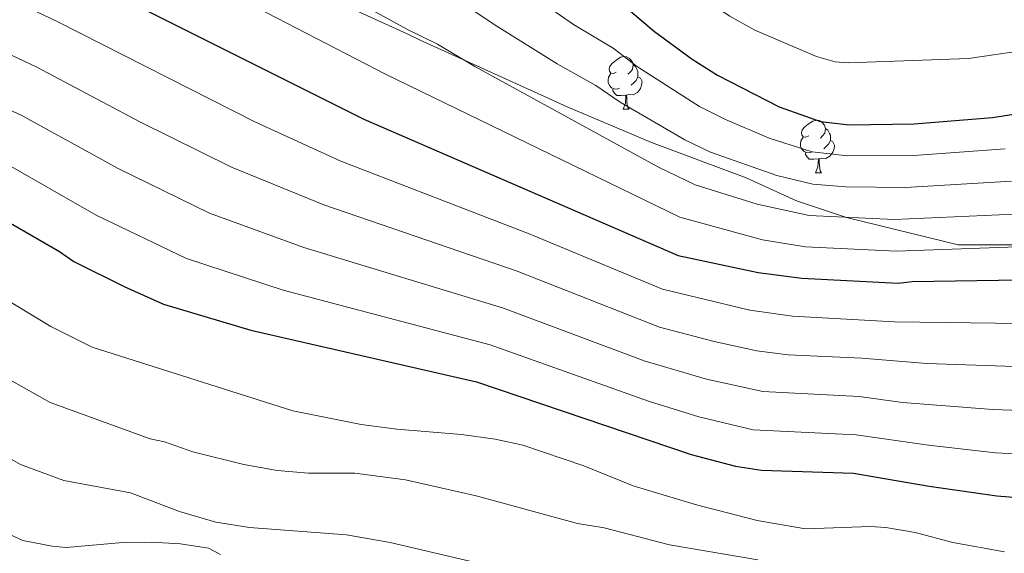
# Model space of a CAD drawing. Units: metres. Extents: x 644136 to 648653, y 4727227 to 4730291.
# Drawn here: x 646118 to 646306, y 4728061 to 4728163 of the extents above; entities that cross this region are included whole.
import ezdxf

# ---------------------------------------------------------------- set-up
doc = ezdxf.new("R2010")
doc.units = ezdxf.units.M
doc.header["$MEASUREMENT"] = 0
for name, color, linetype, lineweight in [('Level 35', 92, 'Continuous', 0), ('Level 36', 142, 'Continuous', 0), ('Level 4', 36, 'Continuous', 30), ('Level 5', 36, 'Continuous', 0)]:
    doc.layers.add(name, color=color, linetype=linetype, lineweight=lineweight)

msp = doc.modelspace()

# ---------------------------------------------------------------- linework, layer by layer
at = {"layer": 'Level 35', "color": 92, "linetype": 'Continuous', "lineweight": 0, "ltscale": 0.5}
msp.add_polyline3d([(646323.1, 4728120.13, 660.64), (646297.39, 4728120.12, 660.64), (646276.09, 4728125.35, 660.64), (646266.6, 4728128.52, 660.64), (646256.98, 4728132.93, 660.64), (646238.95, 4728139.63, 660.9), (646222.84, 4728146.46, 661.7), (646206.9, 4728153.66, 662.38), (646194.84, 4728159.16, 662.47), (646192.37, 4728160.34, 660.64), (646181.86, 4728165.12, 660.66), (646159.28, 4728175.81, 661), (646112.19, 4728198.99, 662.22)], dxfattribs=at)
at = {"layer": 'Level 36', "color": 92, "linetype": 'Continuous', "lineweight": 0}
for p, q in [((646233.52, 4728146, 0.01), (646234.65, 4728146, 0.01)), ((646270.21, 4728133.86, 0.01), (646271.34, 4728133.86, 0.01))]:
    msp.add_line(p, q, dxfattribs=at)
for points in [[(646232.22, 4728153.06, 0.01), (646231.69, 4728152.8, 0.01), (646231.16, 4728152.85, 0.01), (646230.9, 4728153.22, 0.01), (646230.84, 4728153.65, 0.01), (646231, 4728154.17, 0.01), (646231.48, 4728154.76, 0.01), (646232.12, 4728155.29, 0.01), (646233.02, 4728155.88, 0.01), (646233.76, 4728156.04, 0.01), (646234.19, 4728155.98, 0.01), (646234.72, 4728155.67, 0.01), (646235.25, 4728155.08, 0.01), (646235.41, 4728154.44, 0.01), (646235.3, 4728153.59, 0.01), (646234.87, 4728153.06, 0.01), (646234.45, 4728152.64, 0.01)], [(646232.81, 4728149.98, 0.01), (646232.38, 4728149.82, 0.01), (646231.8, 4728149.88, 0.01), (646231.32, 4728150.09, 0.01), (646230.9, 4728150.52, 0.01), (646230.68, 4728151.1, 0.01), (646230.68, 4728151.52, 0.01), (646230.74, 4728152.11, 0.01), (646231.16, 4728152.8, 0.01)], [(646235.41, 4728154.44, 0.01), (646235.88, 4728154.13, 0.01), (646236.2, 4728153.49, 0.01), (646236.36, 4728153.17, 0.01), (646236.36, 4728152.59, 0.01), (646236.36, 4728152.16, 0.01), (646235.99, 4728151.47, 0.01), (646235.57, 4728150.99, 0.01), (646235.09, 4728150.57, 0.01)], [(646236.36, 4728152.16, 0.01), (646236.81, 4728151.91, 0.01), (646237.16, 4728151.3, 0.01), (646237.05, 4728150.57, 0.01), (646236.84, 4728149.93, 0.01), (646236.25, 4728149.19, 0.01), (646235.46, 4728148.71, 0.01), (646234.61, 4728148.82, 0.01), (646234.18, 4728148.69, 0.01)], [(646234.07, 4728148.69, 0.01), (646233.18, 4728148.6, 0.01), (646232.33, 4728148.6, 0.01), (646231.91, 4728149.03, 0.01), (646231.59, 4728149.51, 0.01), (646231.59, 4728149.82, 0.01)], [(646233.52, 4728146, 0.01), (646233.96, 4728147.16, 0.01), (646234.07, 4728148.69, 0.01), (646234.18, 4728148.69, 0.01), (646234.21, 4728148.1, 0.01), (646234.25, 4728147.42, 0.01), (646234.32, 4728146.8, 0.01), (646234.43, 4728146.4, 0.01), (646234.65, 4728146, 0.01)], [(646268.91, 4728140.92, 0.01), (646268.38, 4728140.66, 0.01), (646267.85, 4728140.71, 0.01), (646267.59, 4728141.08, 0.01), (646267.53, 4728141.51, 0.01), (646267.69, 4728142.03, 0.01), (646268.17, 4728142.62, 0.01), (646268.81, 4728143.15, 0.01), (646269.71, 4728143.74, 0.01), (646270.45, 4728143.9, 0.01), (646270.88, 4728143.84, 0.01), (646271.41, 4728143.53, 0.01), (646271.94, 4728142.94, 0.01), (646272.1, 4728142.3, 0.01), (646271.99, 4728141.45, 0.01), (646271.56, 4728140.92, 0.01), (646271.14, 4728140.5, 0.01)], [(646272.1, 4728142.3, 0.01), (646272.57, 4728141.99, 0.01), (646272.89, 4728141.35, 0.01), (646273.05, 4728141.03, 0.01), (646273.05, 4728140.45, 0.01), (646273.05, 4728140.02, 0.01), (646272.68, 4728139.33, 0.01), (646272.26, 4728138.85, 0.01), (646271.78, 4728138.43, 0.01)], [(646269.5, 4728137.84, 0.01), (646269.07, 4728137.68, 0.01), (646268.49, 4728137.74, 0.01), (646268.01, 4728137.95, 0.01), (646267.59, 4728138.38, 0.01), (646267.37, 4728138.96, 0.01), (646267.37, 4728139.38, 0.01), (646267.43, 4728139.97, 0.01), (646267.85, 4728140.66, 0.01)], [(646273.05, 4728140.02, 0.01), (646273.5, 4728139.77, 0.01), (646273.85, 4728139.16, 0.01), (646273.74, 4728138.43, 0.01), (646273.53, 4728137.79, 0.01), (646272.94, 4728137.05, 0.01), (646272.15, 4728136.57, 0.01), (646271.3, 4728136.68, 0.01), (646270.87, 4728136.55, 0.01)], [(646270.76, 4728136.55, 0.01), (646269.87, 4728136.46, 0.01), (646269.02, 4728136.46, 0.01), (646268.6, 4728136.89, 0.01), (646268.28, 4728137.37, 0.01), (646268.28, 4728137.68, 0.01)], [(646270.21, 4728133.86, 0.01), (646270.65, 4728135.02, 0.01), (646270.76, 4728136.55, 0.01), (646270.87, 4728136.55, 0.01), (646270.9, 4728135.96, 0.01), (646270.94, 4728135.28, 0.01), (646271.01, 4728134.66, 0.01), (646271.12, 4728134.26, 0.01), (646271.34, 4728133.86, 0.01)]]:
    msp.add_polyline3d(points, dxfattribs=at)
at = {"layer": 'Level 4', "color": 36, "linetype": 'Continuous', "lineweight": 30}
for points in [[(646113.06, 4728237.5, 675.01), (646118.62, 4728234.59, 675.01), (646121.57, 4728233.41, 675.01), (646136.14, 4728226.09, 675.01), (646141.32, 4728223.19, 675.01), (646150.24, 4728217.45, 675.01), (646155.92, 4728214.35, 675.01), (646171.96, 4728206.52, 675.01), (646187.77, 4728197.71, 675.01), (646209.77, 4728183.86, 675.01), (646216.38, 4728178.11, 675.01), (646223.44, 4728172.98, 675.01), (646227.89, 4728169.19, 675.01), (646234.92, 4728164.71, 675.01), (646239.53, 4728160.8, 675.01), (646246.71, 4728155.52, 675.01), (646251.53, 4728152.48, 675.01), (646263.26, 4728146.47, 675.01), (646271.14, 4728143.66, 675.01), (646276.59, 4728143.04, 675.01), (646289.03, 4728143.2, 675.01), (646303.95, 4728144.41, 675.01), (646316.16, 4728146.32, 675.01)], [(646059.23, 4728202.37, 650.01), (646087.32, 4728192.53, 650.01), (646184.09, 4728144.08, 650.01), (646244.01, 4728118.07, 650.01), (646259.24, 4728114.88, 650.01), (646267.59, 4728113.79, 650.01), (646285.97, 4728112.85, 650.01), (646288.66, 4728113.13, 650.01), (646309.22, 4728113.46, 650.01)], [(646033.22, 4728156.32, 625.01), (646045.34, 4728151.42, 625.01), (646057.05, 4728147.02, 625.01), (646079.56, 4728140.5, 625.01), (646088.99, 4728137.17, 625.01), (646111.41, 4728127.3, 625.01), (646126.07, 4728118.85, 625.01), (646128.82, 4728116.97, 625.01), (646138.54, 4728112.11, 625.01), (646145.92, 4728108.83, 625.01), (646162.57, 4728103.86, 625.01), (646205.59, 4728094.03, 625.01), (646246.48, 4728080.17, 625.01), (646254.98, 4728077.95, 625.01), (646259.91, 4728077.18, 625.01), (646277.46, 4728076.63, 625.01), (646291.89, 4728074.1, 625.01), (646304.74, 4728072.3, 625.01), (646312.63, 4728071.65, 625.01)]]:
    msp.add_polyline3d(points, dxfattribs=at)
at = {"layer": 'Level 5', "color": 36, "linetype": 'Continuous', "lineweight": 0}
for points in [[(646313.3, 4728157.7, 680.01), (646299.37, 4728155.64, 680.01), (646276.44, 4728154.85, 680.01), (646273.95, 4728155.02, 680.01), (646270.42, 4728156.04, 680.01), (646258.63, 4728161.03, 680.01), (646253.89, 4728163.73, 680.01), (646247.48, 4728168.06, 680.01), (646238.08, 4728175.48, 680.01), (646235.27, 4728177.27, 680.01), (646219.11, 4728191.03, 680.01), (646207.25, 4728199.99, 680.01), (646196.79, 4728207.03, 680.01), (646179.99, 4728216.39, 680.01), (646161.11, 4728225.6, 680.01), (646152.54, 4728230.99, 680.01), (646150.21, 4728232.1, 680.01), (646140.27, 4728238.69, 680.01), (646130.19, 4728244.36, 680.01), (646127.05, 4728246.7, 680.01), (646103.25, 4728257.47, 680.01)], [(645984.15, 4728251.18, 660.01), (645987.09, 4728249.7, 660.01), (646004.54, 4728243.13, 660.01), (646062.72, 4728223.56, 660.01), (646079.75, 4728217.38, 660.01), (646098.96, 4728209.85, 660.01), (646121.61, 4728198.57, 660.01), (646138.84, 4728189.23, 660.01), (646174.24, 4728171.21, 660.01), (646192.32, 4728161.27, 660.01), (646198.15, 4728158.38, 660.01), (646205.26, 4728154.11, 660.01), (646240.25, 4728134.95, 660.01), (646247.24, 4728131.6, 660.01), (646259.05, 4728127.88, 660.01), (646269.01, 4728125.74, 660.01), (646285.22, 4728124.96, 660.01), (646308.1, 4728125.99, 660.01)], [(646108.36, 4728228.28, 670.01), (646133.51, 4728215.75, 670.01), (646147.87, 4728207.19, 670.01), (646167.31, 4728197.59, 670.01), (646182.92, 4728189.08, 670.01), (646205.35, 4728175.74, 670.01), (646212.67, 4728170.11, 670.01), (646224.09, 4728162.15, 670.01), (646231.63, 4728157.6, 670.01), (646236.24, 4728154.07, 670.01), (646248.11, 4728146.49, 670.01), (646253.07, 4728144, 670.01), (646261.38, 4728140.46, 670.01), (646269.59, 4728137.87, 670.01), (646276.29, 4728137.11, 670.01), (646288.96, 4728137.19, 670.01), (646306.38, 4728138.44, 670.01)], [(646103.66, 4728219.06, 665.01), (646126.45, 4728207.74, 665.01), (646143.36, 4728198.21, 665.01), (646162.96, 4728188.49, 665.01), (646178.57, 4728180.13, 665.01), (646201.75, 4728167.06, 665.01), (646208.97, 4728162.11, 665.01), (646220.97, 4728154.62, 665.01), (646228.35, 4728150.49, 665.01), (646232.95, 4728147.34, 665.01), (646245.3, 4728140.15, 665.01), (646250.16, 4728137.8, 665.01), (646262.85, 4728133.38, 665.01), (646269.72, 4728131.71, 665.01), (646275.99, 4728131.19, 665.01), (646287.34, 4728131.09, 665.01), (646307.54, 4728132.26, 665.01)], [(646093.12, 4728201.17, 655.01), (646154.27, 4728170.29, 655.01), (646188.21, 4728152.68, 655.01), (646244.32, 4728125.38, 655.01), (646260.07, 4728121.11, 655.01), (646268.3, 4728119.76, 655.01), (646285.59, 4728118.91, 655.01), (646308.66, 4728119.73, 655.01)], [(646083.68, 4728182.73, 645.01), (646125.77, 4728162.65, 645.01), (646163.32, 4728143.6, 645.01), (646179.72, 4728136.06, 645.01), (646215.62, 4728122.24, 645.01), (646241.06, 4728111.66, 645.01), (646257.66, 4728107.69, 645.01), (646265.82, 4728106.51, 645.01), (646285.25, 4728105.43, 645.01), (646309.32, 4728105.15, 645.01)], [(646102.74, 4728162.97, 640.01), (646121.73, 4728154.02, 640.01), (646141.49, 4728143.5, 640.01), (646158.84, 4728134.96, 640.01), (646176.46, 4728127.77, 640.01), (646213.32, 4728115.1, 640.01), (646240.47, 4728104.42, 640.01), (646250.87, 4728101.68, 640.01), (646259.02, 4728099.91, 640.01), (646264.97, 4728099.15, 640.01), (646279.03, 4728098.55, 640.01), (646291.45, 4728097.54, 640.01), (646311.92, 4728096.83, 640.01)], [(646098.15, 4728154.35, 635.01), (646118.77, 4728144.88, 635.01), (646137.27, 4728134.66, 635.01), (646154.67, 4728126.19, 635.01), (646172.64, 4728119.61, 635.01), (646210.75, 4728108.08, 635.01), (646237.53, 4728098.02, 635.01), (646249.41, 4728094.51, 635.01), (646260.14, 4728092.18, 635.01), (646278.51, 4728091.24, 635.01), (646286.77, 4728090.08, 635.01), (646304.03, 4728088.74, 635.01), (646312.77, 4728088.4, 635.01)], [(646115.09, 4728136.09, 630.01), (646133.05, 4728125.81, 630.01), (646150.3, 4728117.51, 630.01), (646168.7, 4728111.49, 630.01), (646208.17, 4728101.05, 630.01), (646238.38, 4728090.36, 630.01), (646247.94, 4728087.34, 630.01), (646258.29, 4728084.86, 630.01), (646277.98, 4728083.94, 630.01), (646291.74, 4728081.91, 630.01), (646304.52, 4728080.51, 630.01), (646312.12, 4728080.09, 630.01)], [(646115.4, 4728110, 620.01), (646124.4, 4728104.59, 620.01), (646132.32, 4728100.63, 620.01), (646170.59, 4728088.49, 620.01), (646183.59, 4728085.88, 620.01), (646190.36, 4728085, 620.01), (646202.74, 4728083.97, 620.01), (646209.13, 4728083.09, 620.01), (646214.41, 4728081.95, 620.01), (646226.01, 4728077.98, 620.01), (646235.47, 4728074.2, 620.01), (646247.53, 4728070.59, 620.01), (646259.08, 4728067.59, 620.01), (646268.32, 4728066.02, 620.01), (646280.7, 4728066.46, 620.01), (646283.59, 4728066.25, 620.01), (646289.23, 4728065.32, 620.01), (646296.37, 4728063.39, 620.01), (646306.2, 4728061.59, 620.01)], [(646113.72, 4728096.01, 615.01), (646124.3, 4728090.05, 615.01), (646143.39, 4728083.12, 615.01), (646146.09, 4728082.55, 615.01), (646151.51, 4728080.68, 615.01), (646161.22, 4728078.26, 615.01), (646167.6, 4728077.13, 615.01), (646173.53, 4728076.62, 615.01), (646182.35, 4728076.59, 615.01), (646192.03, 4728075.32, 615.01), (646205.51, 4728072.27, 615.01), (646224.82, 4728067, 615.01), (646229.89, 4728066.16, 615.01), (646242.39, 4728062.95, 615.01), (646259.22, 4728060.07, 615.01)], [(646110.71, 4728082.74, 610.01), (646118.67, 4728078.26, 610.01), (646126.9, 4728075.23, 610.01), (646139.59, 4728072.83, 610.01), (646148.95, 4728069.27, 610.01), (646155.88, 4728067.27, 610.01), (646162.27, 4728066.27, 610.01), (646180.8, 4728064.84, 610.01), (646189.13, 4728063.38, 610.01), (646206.45, 4728059.32, 610.01)], [(646111.71, 4728067.15, 605.01), (646119.11, 4728063.78, 605.01), (646124.7, 4728062.7, 605.01), (646127.33, 4728062.43, 605.01), (646138.16, 4728063.4, 605.01), (646143.53, 4728063.44, 605.01), (646149.12, 4728063.14, 605.01), (646154.46, 4728062.31, 605.01), (646156.8, 4728061.12, 605.01)]]:
    msp.add_polyline3d(points, dxfattribs=at)

doc.saveas('drawing.dxf')
